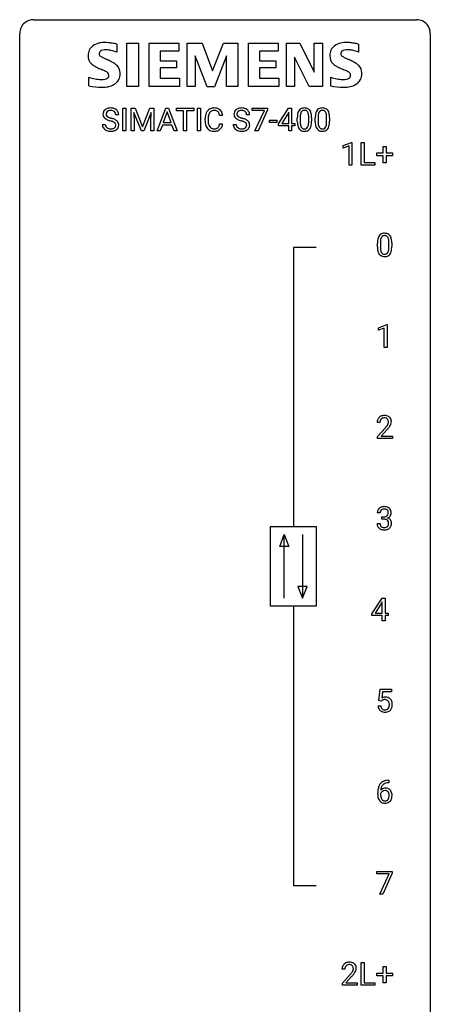
# Model space of a CAD drawing. Extents: x 3 to 27, y -3 to 219.
# Drawn here: x 3 to 27, y 162 to 219 of the extents above; entities that cross this region are included whole.
import ezdxf

# ---------------------------------------------------------------- set-up
doc = ezdxf.new("R2010")
doc.units = 0
doc.layers.add('DEFAULT_255_1_388', color=255, linetype='CONTINUOUS')
doc.layers.add('DEFAULT_255_2_778', color=255, linetype='CONTINUOUS')

msp = doc.modelspace()

# ---------------------------------------------------------------- linework, layer by layer
at = {"layer": 'DEFAULT_255_1_388'}
for p, q in [((8.52, 213.946), (8.345, 213.946)), ((8.757, 213.011), (8.757, 214.327)), ((8.757, 214.327), (8.931, 214.327)), ((8.931, 214.327), (8.931, 213.011)), ((9.248, 214.327), (9.472, 214.327)), ((9.248, 213.011), (9.248, 214.327)), ((9.835, 213.011), (9.404, 214.074)), ((9.404, 214.074), (9.421, 213.524)), ((9.472, 214.327), (9.902, 213.253)), ((9.902, 213.253), (10.332, 214.327)), ((10.4, 214.077), (9.968, 213.011)), ((10.332, 214.327), (10.557, 214.327)), ((10.384, 213.524), (10.4, 214.077)), ((10.557, 214.327), (10.557, 213.011)), ((10.752, 213.011), (11.255, 214.327)), ((11.331, 214.113), (11.107, 213.497)), ((11.255, 214.327), (11.407, 214.327)), ((11.555, 213.497), (11.331, 214.113)), ((11.407, 214.327), (11.91, 213.011)), ((11.862, 214.184), (11.862, 214.327)), ((11.862, 214.327), (12.879, 214.327)), ((12.284, 214.184), (11.862, 214.184)), ((12.284, 213.011), (12.284, 214.184)), ((12.879, 214.184), (12.456, 214.184)), ((12.456, 214.184), (12.456, 213.011)), ((12.879, 214.327), (12.879, 214.184)), ((13.087, 213.011), (13.087, 214.327)), ((13.087, 214.327), (13.261, 214.327)), ((13.261, 214.327), (13.261, 213.011)), ((14.546, 213.904), (14.371, 213.904)), ((16.113, 213.946), (15.939, 213.946)), ((16.255, 214.19), (16.255, 214.327)), ((16.255, 214.327), (17.144, 214.327)), ((16.967, 214.19), (16.255, 214.19)), ((16.424, 213.011), (16.967, 214.19)), ((17.144, 214.233), (16.599, 213.011)), ((17.144, 214.327), (17.144, 214.233)), ((17.783, 213.415), (18.372, 214.327)), ((18.362, 214.062), (17.973, 213.453)), ((18.382, 214.098), (18.362, 214.062)), ((18.372, 214.327), (18.55, 214.327)), ((18.382, 213.453), (18.382, 214.098)), ((18.55, 214.327), (18.55, 213.453)), ((7.566, 213.393), (7.741, 213.393)), ((9.421, 213.524), (9.421, 213.011)), ((10.384, 213.011), (10.384, 213.524)), ((11.055, 213.355), (10.931, 213.011)), ((11.606, 213.355), (11.055, 213.355)), ((11.107, 213.497), (11.555, 213.497)), ((11.732, 213.011), (11.606, 213.355)), ((13.533, 213.608), (13.533, 213.734)), ((13.707, 213.73), (13.707, 213.602)), ((14.371, 213.429), (14.546, 213.429)), ((15.16, 213.393), (15.334, 213.393)), ((17.258, 213.502), (17.258, 213.638)), ((17.258, 213.638), (17.699, 213.638)), ((17.699, 213.502), (17.258, 213.502)), ((17.699, 213.638), (17.699, 213.502)), ((17.783, 213.317), (17.783, 213.415)), ((18.382, 213.317), (17.783, 213.317)), ((17.973, 213.453), (18.382, 213.453)), ((18.382, 213.011), (18.382, 213.317)), ((18.55, 213.453), (18.733, 213.453)), ((18.733, 213.317), (18.55, 213.317)), ((18.55, 213.317), (18.55, 213.011)), ((18.733, 213.453), (18.733, 213.317)), ((18.878, 213.55), (18.878, 213.773)), ((19.045, 213.814), (19.045, 213.546)), ((19.541, 213.527), (19.541, 213.801)), ((19.708, 213.789), (19.708, 213.572)), ((19.917, 213.55), (19.917, 213.773)), ((20.084, 213.814), (20.084, 213.546)), ((20.58, 213.527), (20.58, 213.801)), ((20.748, 213.789), (20.748, 213.572)), ((8.931, 213.011), (8.757, 213.011)), ((9.421, 213.011), (9.248, 213.011)), ((9.968, 213.011), (9.835, 213.011)), ((10.557, 213.011), (10.384, 213.011)), ((10.931, 213.011), (10.752, 213.011)), ((11.91, 213.011), (11.732, 213.011)), ((12.456, 213.011), (12.284, 213.011)), ((13.261, 213.011), (13.087, 213.011)), ((16.599, 213.011), (16.424, 213.011)), ((18.55, 213.011), (18.382, 213.011)), ((21.54, 212.169), (22.019, 212.349)), ((21.54, 212.017), (21.54, 212.169)), ((21.877, 212.141), (21.54, 212.017)), ((21.877, 211.027), (21.877, 212.141)), ((22.019, 212.349), (22.045, 212.349)), ((22.045, 212.349), (22.045, 211.027)), ((22.578, 211.027), (22.578, 212.342)), ((22.578, 212.342), (22.752, 212.342)), ((22.752, 212.342), (22.752, 211.169)), ((23.492, 211.574), (23.492, 211.733)), ((23.492, 211.733), (23.858, 211.733)), ((23.858, 211.574), (23.492, 211.574)), ((23.858, 211.733), (23.858, 212.117)), ((23.858, 212.117), (24.027, 212.117)), ((23.858, 211.159), (23.858, 211.574)), ((24.027, 212.117), (24.027, 211.733)), ((24.027, 211.733), (24.393, 211.733)), ((24.393, 211.574), (24.027, 211.574)), ((24.027, 211.574), (24.027, 211.159)), ((24.393, 211.733), (24.393, 211.574)), ((22.045, 211.027), (21.877, 211.027)), ((23.376, 211.027), (22.578, 211.027)), ((22.752, 211.169), (23.376, 211.169)), ((23.376, 211.169), (23.376, 211.027)), ((24.027, 211.159), (23.858, 211.159)), ((23.527, 206.274), (23.527, 206.497)), ((23.694, 206.538), (23.694, 206.27)), ((24.19, 206.251), (24.19, 206.525)), ((24.357, 206.513), (24.357, 206.296)), ((23.585, 201.586), (24.063, 201.766)), ((23.585, 201.434), (23.585, 201.586)), ((23.922, 201.558), (23.585, 201.434)), ((23.922, 200.444), (23.922, 201.558)), ((24.063, 201.766), (24.09, 201.766)), ((24.09, 201.766), (24.09, 200.444)), ((24.09, 200.444), (23.922, 200.444)), ((23.674, 196.08), (23.507, 196.08)), ((23.532, 195.272), (23.987, 195.778)), ((24.086, 195.671), (23.733, 195.288)), ((23.532, 195.152), (23.532, 195.272)), ((24.394, 195.152), (23.532, 195.152)), ((23.733, 195.288), (24.394, 195.288)), ((24.394, 195.288), (24.394, 195.152)), ((23.686, 190.831), (23.519, 190.831)), ((23.775, 190.463), (23.775, 190.599)), ((23.775, 190.599), (23.901, 190.599)), ((23.901, 190.463), (23.775, 190.463)), ((23.508, 190.207), (23.676, 190.207)), ((23.206, 184.972), (23.795, 185.884)), ((23.795, 185.884), (23.973, 185.884)), ((23.973, 185.884), (23.973, 185.01)), ((23.785, 185.619), (23.396, 185.01)), ((23.805, 185.656), (23.785, 185.619)), ((23.805, 185.01), (23.805, 185.656)), ((23.206, 184.874), (23.206, 184.972)), ((23.805, 184.874), (23.206, 184.874)), ((23.396, 185.01), (23.805, 185.01)), ((23.805, 184.569), (23.805, 184.874)), ((23.973, 185.01), (24.156, 185.01)), ((24.156, 184.874), (23.973, 184.874)), ((23.973, 184.874), (23.973, 184.569)), ((24.156, 185.01), (24.156, 184.874)), ((23.973, 184.569), (23.805, 184.569)), ((23.609, 179.937), (23.676, 180.592)), ((23.676, 180.592), (24.35, 180.592)), ((23.817, 180.438), (23.778, 180.079)), ((24.35, 180.438), (23.817, 180.438)), ((24.35, 180.592), (24.35, 180.438)), ((23.562, 179.623), (23.72, 179.623)), ((23.742, 179.902), (23.609, 179.937)), ((23.787, 179.938), (23.742, 179.902)), ((24.188, 175.16), (24.157, 175.16)), ((24.158, 175.302), (24.188, 175.302)), ((24.188, 175.302), (24.188, 175.16)), ((23.542, 174.486), (23.542, 174.55)), ((23.71, 174.528), (23.71, 174.467)), ((23.492, 169.872), (23.492, 170.009)), ((23.492, 170.009), (24.381, 170.009)), ((24.204, 169.872), (23.492, 169.872)), ((23.661, 168.694), (24.204, 169.872)), ((24.381, 169.915), (23.836, 168.694)), ((24.381, 170.009), (24.381, 169.915)), ((23.836, 168.694), (23.661, 168.694)), ((22.578, 163.402), (22.578, 164.717)), ((22.578, 164.717), (22.752, 164.717)), ((22.752, 164.717), (22.752, 163.544)), ((21.637, 164.33), (21.47, 164.33)), ((23.492, 163.949), (23.492, 164.108)), ((23.492, 164.108), (23.858, 164.108)), ((23.858, 164.108), (23.858, 164.492)), ((23.858, 164.492), (24.027, 164.492)), ((24.027, 164.492), (24.027, 164.108)), ((24.027, 164.108), (24.393, 164.108)), ((24.393, 164.108), (24.393, 163.949)), ((21.496, 163.522), (21.951, 164.028)), ((22.05, 163.921), (21.697, 163.538)), ((21.697, 163.538), (22.358, 163.538)), ((22.358, 163.538), (22.358, 163.402)), ((22.752, 163.544), (23.376, 163.544)), ((23.376, 163.544), (23.376, 163.402)), ((23.858, 163.949), (23.492, 163.949)), ((23.858, 163.534), (23.858, 163.949)), ((24.393, 163.949), (24.027, 163.949)), ((24.027, 163.949), (24.027, 163.534)), ((21.496, 163.402), (21.496, 163.522)), ((22.358, 163.402), (21.496, 163.402)), ((23.376, 163.402), (22.578, 163.402)), ((24.027, 163.534), (23.858, 163.534))]:
    msp.add_line(p, q, dxfattribs=at)
for centre, radius, start, end in [((7.922, 213.992), 0.314, 132.4834, 181.0242), ((7.923, 213.984), 0.315, 179.5063, 199.8695), ((7.915, 213.985), 0.308, 200.6782, 228.1765), ((7.989, 213.929), 0.406, 129.2526, 133.4249), ((8.006, 213.904), 0.436, 101.9879, 128.8742), ((8.044, 213.989), 0.26, 175.1781, 180.0581), ((7.949, 213.988), 0.166, 179.6141, 228.1247), ((7.967, 214.001), 0.184, 127.7287, 176.7106), ((7.999, 214.034), 0.233, 226.5785, 230.8792), ((8.052, 214.104), 0.321, 231.4636, 241.9262), ((7.994, 213.967), 0.226, 114.0403, 127.9849), ((8.025, 213.895), 0.305, 99.0696, 113.7659), ((8.051, 213.71), 0.635, 89.5906, 102.3171), ((8.053, 213.732), 0.47, 89.6695, 99.2313), ((8.059, 213.746), 0.599, 77.2359, 90.3249), ((8.056, 213.688), 0.515, 86.2643, 90.0533), ((8.067, 213.823), 0.378, 73.7889, 86.6654), ((8.105, 213.947), 0.249, 48.5927, 74.1243), ((8.082, 213.855), 0.488, 63.838, 77.0809), ((8.123, 213.971), 0.219, 14.9782, 48.2005), ((8.113, 213.913), 0.422, 45.9863, 64.1609), ((8.044, 213.949), 0.301, 359.4697, 14.9832), ((8.142, 213.947), 0.377, 32.2748, 45.6545), ((8.15, 213.949), 0.37, 359.6507, 32.613), ((14.407, 213.738), 0.874, 169.5838, 180.2758), ((14.2, 213.777), 0.664, 155.0367, 169.6003), ((14.072, 213.838), 0.522, 136.7832, 155.2473), ((14.028, 213.875), 0.465, 121.7633, 136.4281), ((14.348, 213.764), 0.639, 162.9376, 174.6209), ((14.128, 213.834), 0.409, 143.0753, 163.1919), ((14.044, 213.847), 0.496, 95.646, 121.549), ((14.043, 213.9), 0.301, 109.2998, 143.3037), ((14.058, 213.842), 0.36, 89.3452, 108.5744), ((14.061, 213.723), 0.622, 89.9246, 96.1376), ((14.067, 213.736), 0.609, 76.6779, 90.4564), ((14.062, 213.71), 0.492, 87.3803, 90.0252), ((14.071, 213.828), 0.374, 74.7009, 87.8124), ((14.105, 213.949), 0.248, 47.4372, 75.0696), ((14.111, 213.915), 0.425, 47.4859, 76.9287), ((14.1, 213.95), 0.251, 27.8167, 46.4008), ((13.975, 213.883), 0.392, 15.7651, 27.941), ((13.752, 213.818), 0.625, 7.8889, 15.9242), ((14.095, 213.904), 0.444, 16.5424, 46.8935), ((13.914, 213.844), 0.635, 5.4073, 17.0364), ((15.516, 213.992), 0.314, 132.4834, 181.0242), ((15.517, 213.984), 0.315, 179.5063, 199.8695), ((15.509, 213.985), 0.308, 200.6782, 228.1765), ((15.583, 213.929), 0.406, 129.2526, 133.4249), ((15.599, 213.904), 0.436, 101.9879, 128.8742), ((15.637, 213.989), 0.26, 175.1781, 180.0581), ((15.542, 213.988), 0.166, 179.6141, 228.1247), ((15.561, 214.001), 0.184, 127.7287, 176.7106), ((15.592, 214.034), 0.233, 226.5785, 230.8792), ((15.645, 214.104), 0.321, 231.4636, 241.9262), ((15.588, 213.967), 0.226, 114.0403, 127.9849), ((15.619, 213.895), 0.305, 99.0696, 113.7659), ((15.644, 213.71), 0.635, 89.5906, 102.3171), ((15.646, 213.732), 0.47, 89.6695, 99.2313), ((15.652, 213.746), 0.599, 77.2359, 90.3249), ((15.649, 213.688), 0.515, 86.2643, 90.0533), ((15.661, 213.823), 0.378, 73.7889, 86.6654), ((15.698, 213.947), 0.249, 48.5927, 74.1243), ((15.675, 213.855), 0.488, 63.838, 77.0809), ((15.717, 213.971), 0.219, 14.9782, 48.2005), ((15.707, 213.913), 0.422, 45.9863, 64.1609), ((15.637, 213.949), 0.301, 359.4697, 14.9832), ((15.736, 213.947), 0.377, 32.2748, 45.6545), ((15.744, 213.949), 0.37, 359.6507, 32.613), ((20.222, 213.778), 1.344, 173.7674, 180.2316), ((19.714, 213.836), 0.833, 164.3059, 173.9001), ((19.386, 213.93), 0.492, 148.7922, 164.5682), ((19.279, 213.99), 0.369, 144.5884, 148.1162), ((19.241, 214.017), 0.322, 101.644, 144.5143), ((19.996, 213.819), 0.95, 172.0258, 178.0705), ((19.624, 213.872), 0.575, 163.3765, 172.1411), ((19.389, 213.944), 0.329, 149.4208, 163.6283), ((19.269, 214.016), 0.189, 105.7981, 149.7388), ((19.289, 213.827), 0.518, 89.5283, 102.582), ((19.29, 213.941), 0.267, 89.3804, 105.6764), ((19.297, 213.823), 0.522, 77.0438, 90.5082), ((19.294, 213.912), 0.296, 81.1057, 90.2187), ((19.314, 214.011), 0.195, 30.7408, 82.4658), ((19.343, 214.007), 0.332, 48.2778, 77.4996), ((19.255, 213.972), 0.265, 24.2875, 31.3934), ((19.123, 213.916), 0.409, 12.0807, 23.8171), ((18.813, 213.847), 0.726, 4.8365, 12.2906), ((18.34, 213.805), 1.202, 359.8093, 4.9408), ((19.351, 214.022), 0.316, 36.3142, 47.6307), ((19.253, 213.956), 0.434, 18.2931, 35.677), ((18.967, 213.858), 0.736, 8.0247, 18.5606), ((18.499, 213.789), 1.21, 1.1275, 8.1718), ((21.261, 213.778), 1.344, 173.7674, 180.2316), ((20.753, 213.836), 0.833, 164.3059, 173.9001), ((20.426, 213.93), 0.492, 148.7922, 164.5682), ((20.319, 213.99), 0.369, 144.5884, 148.1162), ((20.28, 214.017), 0.322, 101.644, 144.5143), ((21.035, 213.819), 0.95, 172.0258, 178.0705), ((20.663, 213.872), 0.575, 163.3765, 172.1411), ((20.428, 213.944), 0.329, 149.4208, 163.6283), ((20.308, 214.016), 0.189, 105.7981, 149.7388), ((20.328, 213.827), 0.518, 89.5283, 102.582), ((20.329, 213.941), 0.267, 89.3804, 105.6764), ((20.337, 213.823), 0.522, 77.0438, 90.5082), ((20.333, 213.912), 0.296, 81.1057, 90.2187), ((20.353, 214.011), 0.195, 30.7408, 82.4658), ((20.382, 214.007), 0.332, 48.2778, 77.4996), ((20.294, 213.972), 0.265, 24.2875, 31.3934), ((20.162, 213.916), 0.409, 12.0807, 23.8171), ((19.852, 213.847), 0.726, 4.8365, 12.2906), ((19.379, 213.805), 1.202, 359.8093, 4.9408), ((20.39, 214.022), 0.316, 36.3142, 47.6307), ((20.292, 213.956), 0.434, 18.2931, 35.677), ((20.006, 213.858), 0.736, 8.0247, 18.5606), ((19.538, 213.789), 1.21, 1.1275, 8.1718), ((7.914, 213.388), 0.347, 179.2419, 215.2648), ((7.97, 214.039), 0.385, 227.4063, 229.9877), ((8.058, 214.151), 0.528, 230.4982, 241.8088), ((8, 213.39), 0.259, 179.3356, 199.1046), ((7.963, 213.38), 0.221, 199.883, 232.7061), ((8.23, 214.466), 0.887, 241.6337, 249.0065), ((8.186, 214.352), 0.603, 241.7177, 248.3259), ((8.419, 214.953), 1.409, 248.9197, 254.1442), ((8.342, 214.738), 1.02, 248.2007, 252.4528), ((7.535, 211.864), 1.805, 71.7184, 73.9261), ((8.477, 215.157), 1.459, 252.3389, 254.347), ((7.629, 212.122), 1.692, 71.0197, 74.4085), ((7.737, 212.469), 1.166, 68.006, 71.8055), ((7.93, 212.945), 0.653, 62.2517, 68.1219), ((7.82, 212.672), 1.109, 66.1845, 71.0865), ((8.086, 213.238), 0.321, 52.7382, 62.4979), ((7.995, 213.066), 0.678, 59.3537, 66.2693), ((8.169, 213.335), 0.179, 306.3942, 355.3032), ((8.178, 213.36), 0.168, 16.4721, 52.6262), ((8.127, 213.346), 0.221, 359.4175, 16.1976), ((8.095, 213.236), 0.481, 49.1022, 59.3294), ((8.111, 213.344), 0.237, 354.3662, 0.0709), ((8.187, 213.341), 0.342, 32.7924, 49.2504), ((8.222, 213.366), 0.299, 31.1212, 32.3977), ((8.213, 213.362), 0.308, 8.1117, 30.7958), ((8.192, 213.341), 0.33, 337.4732, 0.7538), ((8.122, 213.347), 0.401, 359.8391, 8.4707), ((14.614, 213.607), 1.082, 179.9915, 181.5398), ((14.382, 213.595), 0.849, 181.122, 193.8755), ((14.115, 213.526), 0.574, 193.548, 219.5756), ((14.643, 213.732), 0.936, 174.3421, 180.143), ((14.539, 213.598), 0.832, 179.6817, 189.1506), ((14.257, 213.551), 0.546, 188.9911, 203.5772), ((14.136, 213.5), 0.415, 203.9075, 215.1312), ((13.982, 213.449), 0.385, 331.6587, 343.2877), ((13.75, 213.521), 0.628, 343.1447, 351.0104), ((13.587, 213.551), 0.794, 350.7125, 351.1627), ((14.106, 213.43), 0.432, 311.456, 340.4421), ((13.929, 213.496), 0.62, 340.1775, 353.7812), ((15.507, 213.388), 0.347, 179.2419, 215.2648), ((15.564, 214.039), 0.385, 227.4063, 229.9877), ((15.652, 214.151), 0.528, 230.4982, 241.8088), ((15.594, 213.39), 0.259, 179.3356, 199.1046), ((15.556, 213.38), 0.221, 199.883, 232.7061), ((15.824, 214.466), 0.887, 241.6337, 249.0065), ((15.78, 214.352), 0.603, 241.7177, 248.3259), ((16.013, 214.953), 1.409, 248.9197, 254.1442), ((15.936, 214.738), 1.02, 248.2007, 252.4528), ((16.071, 215.157), 1.459, 252.3389, 254.347), ((15.128, 211.864), 1.805, 71.7184, 73.9261), ((15.223, 212.122), 1.692, 71.0197, 74.4085), ((15.33, 212.469), 1.166, 68.006, 71.8055), ((15.524, 212.945), 0.653, 62.2517, 68.1219), ((15.413, 212.672), 1.109, 66.1845, 71.0865), ((15.68, 213.238), 0.321, 52.7382, 62.4979), ((15.588, 213.066), 0.678, 59.3537, 66.2693), ((15.762, 213.335), 0.179, 306.3942, 355.3032), ((15.772, 213.36), 0.168, 16.4721, 52.6262), ((15.721, 213.346), 0.221, 359.4175, 16.1976), ((15.688, 213.236), 0.481, 49.1022, 59.3294), ((15.705, 213.344), 0.237, 354.3662, 0.0709), ((15.78, 213.341), 0.342, 32.7924, 49.2504), ((15.815, 213.366), 0.299, 31.1212, 32.3977), ((15.807, 213.362), 0.308, 8.1117, 30.7958), ((15.786, 213.341), 0.33, 337.4732, 0.7538), ((15.715, 213.347), 0.401, 359.8391, 8.4707), ((20.39, 213.569), 1.512, 180.7435, 181.1522), ((20.085, 213.558), 1.207, 180.8977, 188.0055), ((19.639, 213.494), 0.757, 187.8816, 198.2347), ((20.338, 213.802), 1.292, 177.8639, 179.5036), ((20.216, 213.542), 1.171, 179.7996, 185.2461), ((19.761, 213.499), 0.714, 185.1412, 193.0082), ((19.464, 213.429), 0.408, 192.7897, 205.2507), ((19.205, 213.392), 0.32, 328.6635, 343.3325), ((18.961, 213.468), 0.576, 343.0498, 351.9392), ((18.571, 213.525), 0.97, 351.8072, 357.7958), ((18.207, 213.544), 1.334, 357.5871, 359.2682), ((19.189, 213.413), 0.503, 329.2804, 344.7473), ((18.853, 213.509), 0.853, 344.4935, 353.9764), ((18.331, 213.567), 1.378, 353.8441, 0.2288), ((18.134, 213.774), 1.575, 0.5433, 1.3867), ((21.429, 213.569), 1.512, 180.7435, 181.1522), ((21.124, 213.558), 1.207, 180.8977, 188.0055), ((20.678, 213.494), 0.757, 187.8816, 198.2347), ((21.377, 213.802), 1.292, 177.8639, 179.5036), ((21.255, 213.542), 1.171, 179.7996, 185.2461), ((20.8, 213.499), 0.714, 185.1412, 193.0082), ((20.503, 213.429), 0.408, 192.7897, 205.2507), ((20.244, 213.392), 0.32, 328.6635, 343.3325), ((20, 213.468), 0.576, 343.0498, 351.9392), ((19.61, 213.525), 0.97, 351.8072, 357.7958), ((19.246, 213.544), 1.334, 357.5871, 359.2682), ((20.228, 213.413), 0.503, 329.2804, 344.7473), ((19.892, 213.509), 0.853, 344.4935, 353.9764), ((19.37, 213.567), 1.378, 353.8441, 0.2288), ((19.173, 213.774), 1.575, 0.5433, 1.3867), ((7.944, 213.41), 0.385, 215.3403, 233.0843), ((8.007, 213.494), 0.49, 233.1672, 246.4952), ((8.054, 213.593), 0.599, 246.138, 248.0541), ((8.016, 213.447), 0.306, 232.3736, 255.5137), ((8.06, 213.615), 0.622, 248.2707, 270.4055), ((8.054, 213.587), 0.451, 255.2448, 267.5318), ((8.064, 213.725), 0.59, 267.1565, 270.0295), ((8.067, 213.675), 0.54, 269.7, 278.1662), ((8.065, 213.844), 0.851, 269.9709, 272.8181), ((8.079, 213.642), 0.648, 272.4385, 284.6465), ((8.096, 213.481), 0.344, 278.0229, 290.6255), ((8.135, 213.376), 0.232, 290.6616, 307.0374), ((8.135, 213.437), 0.436, 284.3734, 307.1426), ((8.161, 213.396), 0.387, 307.6561, 308.4562), ((8.212, 213.339), 0.311, 307.5917, 336.4314), ((14.022, 213.446), 0.451, 219.3628, 250.0611), ((14.032, 213.42), 0.284, 213.9072, 263.8849), ((14.041, 213.518), 0.525, 250.7885, 270.6488), ((14.046, 213.508), 0.373, 263.1758, 270.1031), ((14.05, 213.648), 0.513, 269.6723, 279.0607), ((14.047, 213.798), 0.805, 269.9996, 270.3613), ((14.053, 213.647), 0.654, 269.9359, 282.8097), ((14.08, 213.467), 0.329, 278.8749, 293.635), ((14.102, 213.443), 0.443, 282.4332, 310.7515), ((14.116, 213.382), 0.238, 293.8554, 310.0518), ((14.116, 213.375), 0.232, 311.0645, 332.0111), ((15.538, 213.41), 0.385, 215.3403, 233.0843), ((15.6, 213.494), 0.49, 233.1672, 246.4952), ((15.647, 213.593), 0.599, 246.138, 248.0541), ((15.609, 213.447), 0.306, 232.3736, 255.5137), ((15.653, 213.615), 0.622, 248.2707, 270.4055), ((15.648, 213.587), 0.451, 255.2448, 267.5318), ((15.658, 213.725), 0.59, 267.1565, 270.0295), ((15.661, 213.675), 0.54, 269.7, 278.1662), ((15.658, 213.844), 0.851, 269.9709, 272.8181), ((15.672, 213.642), 0.648, 272.4385, 284.6465), ((15.689, 213.481), 0.344, 278.0229, 290.6255), ((15.729, 213.376), 0.232, 290.6616, 307.0374), ((15.728, 213.437), 0.436, 284.3734, 307.1426), ((15.755, 213.396), 0.387, 307.6561, 308.4562), ((15.806, 213.339), 0.311, 307.5917, 336.4314), ((19.36, 213.399), 0.462, 197.9695, 215.2623), ((19.245, 213.322), 0.323, 215.8618, 257.2788), ((19.346, 213.376), 0.279, 205.8002, 211.2546), ((19.287, 213.337), 0.208, 210.379, 238.4008), ((19.29, 213.496), 0.503, 256.6229, 270.5105), ((19.285, 213.342), 0.212, 239.6522, 265.9794), ((19.294, 213.418), 0.288, 265.1324, 270.0603), ((19.298, 213.381), 0.251, 269.3314, 287.218), ((19.298, 213.51), 0.517, 269.5979, 281.6733), ((19.313, 213.325), 0.193, 287.7958, 329.0809), ((19.343, 213.322), 0.324, 280.5802, 324.9173), ((19.301, 213.352), 0.375, 324.9361, 328.6153), ((20.399, 213.399), 0.462, 197.9695, 215.2623), ((20.284, 213.322), 0.323, 215.8618, 257.2788), ((20.385, 213.376), 0.279, 205.8002, 211.2546), ((20.326, 213.337), 0.208, 210.379, 238.4008), ((20.329, 213.496), 0.503, 256.6229, 270.5105), ((20.324, 213.342), 0.212, 239.6522, 265.9794), ((20.333, 213.418), 0.288, 265.1324, 270.0603), ((20.337, 213.381), 0.251, 269.3314, 287.218), ((20.337, 213.51), 0.517, 269.5979, 281.6733), ((20.352, 213.325), 0.193, 287.7958, 329.0809), ((20.383, 213.322), 0.324, 280.5802, 324.9173), ((20.34, 213.352), 0.375, 324.9361, 328.6153), ((23.889, 206.741), 0.322, 101.644, 144.5143), ((23.937, 206.551), 0.518, 89.5283, 102.582), ((23.946, 206.546), 0.522, 77.0438, 90.5082), ((23.991, 206.731), 0.332, 48.2778, 77.4996), ((24.871, 206.502), 1.344, 173.7674, 180.2316), ((24.362, 206.56), 0.833, 164.3059, 173.9001), ((24.035, 206.654), 0.492, 148.7922, 164.5682), ((23.928, 206.714), 0.369, 144.5884, 148.1162), ((24.986, 206.526), 1.292, 177.8639, 179.5036), ((24.644, 206.543), 0.95, 172.0258, 178.0705), ((24.273, 206.596), 0.575, 163.3765, 172.1411), ((24.037, 206.667), 0.329, 149.4208, 163.6283), ((23.918, 206.739), 0.189, 105.7981, 149.7388), ((23.938, 206.664), 0.267, 89.3804, 105.6764), ((23.942, 206.635), 0.296, 81.1057, 90.2187), ((23.963, 206.735), 0.195, 30.7408, 82.4658), ((23.904, 206.696), 0.265, 24.2875, 31.3934), ((23.772, 206.64), 0.409, 12.0807, 23.8171), ((23.462, 206.571), 0.726, 4.8365, 12.2906), ((22.988, 206.529), 1.202, 359.8093, 4.9408), ((23.999, 206.746), 0.316, 36.3142, 47.6307), ((23.902, 206.68), 0.434, 18.2931, 35.677), ((23.615, 206.582), 0.736, 8.0247, 18.5606), ((23.147, 206.513), 1.21, 1.1275, 8.1718), ((22.782, 206.498), 1.575, 0.5433, 1.3867), ((25.038, 206.293), 1.512, 180.7435, 181.1522), ((24.733, 206.282), 1.207, 180.8977, 188.0055), ((24.288, 206.218), 0.757, 187.8816, 198.2347), ((24.008, 206.123), 0.462, 197.9695, 215.2623), ((23.893, 206.046), 0.323, 215.8618, 257.2788), ((24.864, 206.266), 1.171, 179.7996, 185.2461), ((24.409, 206.223), 0.714, 185.1412, 193.0082), ((24.112, 206.153), 0.408, 192.7897, 205.2507), ((23.994, 206.1), 0.279, 205.8002, 211.2546), ((23.935, 206.061), 0.208, 210.379, 238.4008), ((23.933, 206.066), 0.212, 239.6522, 265.9794), ((23.943, 206.142), 0.288, 265.1324, 270.0603), ((23.946, 206.105), 0.251, 269.3314, 287.218), ((23.961, 206.048), 0.193, 287.7958, 329.0809), ((23.992, 206.046), 0.324, 280.5802, 324.9173), ((23.854, 206.116), 0.32, 328.6635, 343.3325), ((23.609, 206.192), 0.576, 343.0498, 351.9392), ((23.219, 206.249), 0.97, 351.8072, 357.7958), ((22.856, 206.268), 1.334, 357.5871, 359.2682), ((23.949, 206.076), 0.375, 324.9361, 328.6153), ((23.838, 206.137), 0.503, 329.2804, 344.7473), ((23.501, 206.233), 0.853, 344.4935, 353.9764), ((22.979, 206.291), 1.378, 353.8441, 0.2288), ((23.939, 206.22), 0.503, 256.6229, 270.5105), ((23.947, 206.234), 0.517, 269.5979, 281.6733), ((23.964, 196.084), 0.458, 163.2878, 180.5582), ((23.874, 196.109), 0.364, 133.4541, 162.9471), ((23.894, 196.088), 0.394, 100.787, 133.4382), ((24.025, 196.085), 0.351, 165.9091, 178.8685), ((23.911, 196.116), 0.234, 136.1757, 166.3673), ((23.898, 196.126), 0.216, 129.7286, 135.7539), ((23.907, 196.112), 0.233, 102.1738, 129.2061), ((23.933, 195.914), 0.572, 89.6607, 101.3702), ((23.934, 195.997), 0.352, 89.5461, 102.5418), ((23.941, 195.92), 0.565, 78.2173, 90.4129), ((23.937, 196.057), 0.291, 82.1602, 90.1506), ((23.953, 196.14), 0.207, 43.4417, 83.1661), ((23.981, 196.103), 0.378, 55.9269, 78.4888), ((23.944, 196.131), 0.219, 16.1713, 43.5286), ((23.887, 196.116), 0.278, 359.4863, 15.9343), ((24.003, 196.141), 0.334, 47.9298, 55.4049), ((24.014, 196.153), 0.318, 4.3348, 48.056), ((23.939, 196.14), 0.394, 337.8914, 358.9968), ((23.891, 196.134), 0.442, 359.9252, 5.5972), ((24.122, 196.08), 0.448, 178.4391, 180.0084), ((22.47, 197.12), 2.026, 318.5133, 320.7829), ((23.065, 196.636), 1.259, 320.7373, 323.9739), ((23.505, 196.317), 0.715, 323.8963, 328.6419), ((22.754, 196.901), 1.813, 317.2588, 319.9046), ((23.736, 196.175), 0.444, 328.8295, 331.7891), ((23.848, 196.117), 0.318, 331.4255, 352.9366), ((23.186, 196.545), 1.254, 319.6472, 327.096), ((23.863, 196.113), 0.302, 353.2258, 0.0166), ((23.634, 196.258), 0.721, 326.9133, 338.3508), ((23.868, 190.835), 0.349, 155.3484, 180.7484), ((23.863, 190.832), 0.345, 131.5745, 154.4799), ((23.898, 190.796), 0.396, 96.9874, 131.9691), ((23.894, 190.846), 0.206, 133.835, 173.5343), ((23.899, 190.839), 0.215, 103.293, 133.562), ((23.923, 190.656), 0.538, 89.8593, 97.7827), ((23.922, 190.749), 0.307, 89.5322, 103.5319), ((23.928, 190.627), 0.567, 78.3654, 90.4133), ((23.928, 190.718), 0.338, 76.1116, 90.7029), ((23.972, 190.874), 0.177, 13.9578, 77.6714), ((23.968, 190.813), 0.376, 56.623, 78.6387), ((23.993, 190.856), 0.328, 47.0255, 56.0856), ((23.995, 190.86), 0.323, 10.9208, 46.7779), ((23.975, 190.831), 0.289, 172.5097, 180.1361), ((23.897, 190.981), 0.382, 270.492, 281.8953), ((23.895, 189.95), 0.513, 84.0196, 89.3326), ((23.913, 190.103), 0.358, 71.9008, 84.3555), ((23.924, 190.857), 0.255, 281.669, 301.2944), ((23.953, 190.223), 0.232, 49.5091, 72.1833), ((23.944, 190.822), 0.215, 301.7835, 311.7546), ((23.954, 190.811), 0.2, 311.7325, 354.2803), ((23.961, 190.906), 0.402, 292.5422, 293.6931), ((24.005, 190.18), 0.372, 57.6433, 72.8626), ((23.992, 190.846), 0.334, 292.9804, 325.2391), ((23.82, 190.83), 0.334, 359.1804, 15.0452), ((23.872, 190.825), 0.282, 353.0942, 0.1175), ((24.045, 190.244), 0.296, 36.7247, 57.4701), ((23.975, 190.858), 0.355, 325.2332, 332.8747), ((24.044, 190.246), 0.296, 8.0545, 36.3562), ((24.048, 190.823), 0.274, 332.355, 359.718), ((23.841, 190.825), 0.48, 359.6364, 11.6088), ((23.953, 190.207), 0.445, 179.976, 183.2331), ((23.836, 190.192), 0.328, 181.8183, 229.6455), ((23.883, 190.245), 0.398, 229.4224, 256.8555), ((23.934, 190.205), 0.258, 179.4468, 196.2872), ((23.879, 190.19), 0.201, 196.5661, 227.7059), ((23.897, 190.21), 0.229, 227.7653, 257.8763), ((23.921, 190.401), 0.558, 256.6827, 270.4413), ((23.922, 190.316), 0.338, 257.4584, 270.4267), ((23.928, 190.349), 0.37, 269.5965, 280.8788), ((23.928, 190.405), 0.563, 269.7285, 280.3858), ((23.953, 190.22), 0.239, 280.6347, 299.8594), ((23.962, 190.243), 0.398, 279.783, 311.6256), ((23.975, 190.179), 0.193, 300.3576, 314.5516), ((23.974, 190.251), 0.198, 12.9498, 48.7551), ((23.966, 190.186), 0.204, 315.0731, 345.0429), ((23.862, 190.216), 0.312, 344.5985, 357.9271), ((23.876, 190.226), 0.298, 359.5051, 13.4237), ((23.761, 190.223), 0.414, 357.4755, 0.0225), ((24.004, 190.195), 0.334, 311.6358, 343.7652), ((23.904, 190.223), 0.437, 343.9832, 0.5571), ((23.947, 190.228), 0.395, 359.8317, 8.5873), ((23.986, 179.722), 0.414, 93.7182, 120.2539), ((23.997, 179.631), 0.506, 89.966, 94.2495), ((24.002, 179.697), 0.439, 73.8045, 90.5586), ((24.028, 179.793), 0.339, 41.3071, 73.543), ((24.065, 179.666), 0.505, 184.9244, 194.4976), ((24.087, 179.67), 0.37, 187.3597, 198.6734), ((23.969, 179.629), 0.245, 198.4454, 217.7945), ((23.907, 179.781), 0.199, 114.1952, 127.3642), ((23.933, 179.72), 0.265, 98.9836, 113.8906), ((23.956, 179.582), 0.405, 89.6805, 99.1614), ((23.959, 179.657), 0.33, 84.6966, 90.0672), ((23.973, 179.748), 0.237, 41.7851, 85.9892), ((23.947, 179.726), 0.271, 12.649, 41.6081), ((23.948, 179.644), 0.267, 320.6712, 344.544), ((23.818, 179.682), 0.403, 344.2414, 356.7358), ((23.828, 179.697), 0.393, 359.5579, 12.9534), ((23.678, 179.694), 0.544, 356.3547, 0.0507), ((23.981, 179.753), 0.401, 13.5076, 41.2175), ((23.978, 179.647), 0.405, 323.6727, 348.1675), ((23.796, 179.705), 0.592, 1.133, 13.8831), ((23.781, 179.692), 0.607, 347.8573, 0.4294), ((23.637, 179.696), 0.752, 359.9925, 1.5431), ((23.926, 179.626), 0.36, 193.7536, 228.5273), ((23.934, 179.639), 0.376, 228.9024, 256.3313), ((23.936, 179.606), 0.204, 218.2887, 228.5613), ((23.947, 179.621), 0.223, 228.9652, 258.1237), ((23.968, 179.774), 0.515, 256.2426, 270.4486), ((23.97, 179.72), 0.325, 257.7261, 270.4014), ((23.975, 179.67), 0.274, 269.4204, 286.421), ((23.976, 179.798), 0.539, 269.5771, 282.4215), ((23.991, 179.609), 0.212, 286.725, 320.6005), ((24.018, 179.623), 0.359, 281.8396, 316.5458), ((24.011, 179.627), 0.367, 316.8172, 323.1487), ((24.163, 174.734), 0.596, 141.4299, 157.8541), ((24.09, 174.785), 0.508, 102.8716, 140.8565), ((24.138, 174.748), 0.416, 134.5304, 161.621), ((24.119, 174.76), 0.394, 104.2856, 133.863), ((24.163, 174.51), 0.791, 90.3778, 103.5868), ((24.163, 174.598), 0.562, 90.6001, 104.5147), ((24.906, 174.557), 1.364, 171.4524, 180.3159), ((24.278, 174.481), 0.736, 179.6345, 191.7837), ((24.412, 174.634), 0.864, 157.9802, 171.6247), ((23.953, 174.441), 0.258, 145.2975, 160.2661), ((24.299, 174.463), 0.589, 179.6512, 190.2856), ((23.97, 174.505), 0.341, 95.8332, 138.9954), ((24.483, 174.66), 0.773, 173.7818, 174.9252), ((24.324, 174.682), 0.613, 161.2851, 174.2074), ((23.973, 174.425), 0.284, 124.9742, 144.896), ((23.968, 174.442), 0.267, 89.8751, 126.2072), ((23.995, 174.361), 0.487, 89.8756, 97.0541), ((23.969, 174.445), 0.264, 85.015, 90.0508), ((23.976, 174.501), 0.208, 36.825, 85.7417), ((24.001, 174.455), 0.393, 71.6407, 90.6241), ((24.018, 174.517), 0.329, 39.6368, 71.0191), ((23.929, 174.458), 0.271, 32.3029, 38.0821), ((23.894, 174.439), 0.311, 11.0483, 31.8146), ((23.75, 174.409), 0.457, 359.6211, 11.284), ((23.665, 174.406), 0.543, 358.3758, 0.0082), ((23.946, 174.456), 0.423, 10.6588, 39.9045), ((23.767, 174.41), 0.606, 347.2486, 0.4371), ((23.772, 174.418), 0.601, 359.6828, 11.1327), ((24.06, 174.432), 0.513, 191.4115, 218.6078), ((23.961, 174.349), 0.384, 218.1666, 245.878), ((24.108, 174.427), 0.395, 190.0945, 207.51), ((24.045, 174.397), 0.325, 207.9585, 216.3254), ((24.006, 174.366), 0.275, 215.7661, 232.5457), ((23.96, 174.365), 0.398, 246.9139, 270.7437), ((23.963, 174.311), 0.205, 232.8006, 270.6605), ((23.968, 174.352), 0.246, 269.3551, 288.4746), ((23.967, 174.481), 0.514, 269.8873, 276.7916), ((23.992, 174.335), 0.366, 275.6342, 317.8247), ((23.979, 174.312), 0.206, 289.1832, 322.9685), ((23.91, 174.367), 0.293, 322.6007, 346.5183), ((23.78, 174.4), 0.428, 346.2585, 358.774), ((23.955, 174.365), 0.413, 318.1409, 347.6118), ((21.858, 164.338), 0.394, 100.787, 133.4382), ((21.897, 164.164), 0.572, 89.6607, 101.3702), ((21.905, 164.17), 0.565, 78.2173, 90.4129), ((21.944, 164.353), 0.378, 55.9269, 78.4888), ((21.928, 164.334), 0.458, 163.2878, 180.5582), ((21.838, 164.359), 0.364, 133.4541, 162.9471), ((22.086, 164.33), 0.448, 178.4391, 180.0084), ((21.988, 164.335), 0.351, 165.9091, 178.8685), ((21.875, 164.366), 0.234, 136.1757, 166.3673), ((21.861, 164.376), 0.216, 129.7286, 135.7539), ((21.87, 164.362), 0.233, 102.1738, 129.2061), ((21.898, 164.247), 0.352, 89.5461, 102.5418), ((21.901, 164.307), 0.291, 82.1602, 90.1506), ((21.916, 164.39), 0.207, 43.4417, 83.1661), ((21.028, 164.886), 1.259, 320.7373, 323.9739), ((21.469, 164.567), 0.715, 323.8963, 328.6419), ((21.908, 164.381), 0.219, 16.1713, 43.5286), ((21.699, 164.425), 0.444, 328.8295, 331.7891), ((21.812, 164.367), 0.318, 331.4255, 352.9366), ((21.149, 164.795), 1.254, 319.6472, 327.096), ((21.851, 164.366), 0.278, 359.4863, 15.9343), ((21.827, 164.363), 0.302, 353.2258, 0.0166), ((21.967, 164.391), 0.334, 47.9298, 55.4049), ((21.978, 164.403), 0.318, 4.3348, 48.056), ((21.598, 164.508), 0.721, 326.9133, 338.3508), ((21.903, 164.39), 0.394, 337.8914, 358.9968), ((21.855, 164.384), 0.442, 359.9252, 5.5972), ((20.433, 165.37), 2.026, 318.5133, 320.7829), ((20.718, 165.151), 1.813, 317.2588, 319.9046)]:
    msp.add_arc(centre, radius, start, end, dxfattribs=at)
at = {"layer": 'DEFAULT_255_2_778'}
for p, q in [((3.572, 219.472), (25.797, 219.472)), ((2.778, -1.984), (2.778, 218.678)), ((26.591, 218.678), (26.591, -1.984)), ((8.416, 218.055), (8.416, 217.579)), ((8.987, 218.105), (9.663, 218.105)), ((8.987, 215.597), (8.987, 218.105)), ((9.663, 218.105), (9.663, 215.597)), ((10.281, 215.597), (10.281, 218.105)), ((10.281, 218.105), (12.013, 218.105)), ((12.013, 218.105), (12.013, 217.651)), ((12.482, 215.597), (12.482, 218.105)), ((12.482, 218.105), (13.358, 218.105)), ((13.358, 218.105), (13.967, 216.502)), ((13.967, 216.502), (14.59, 218.105)), ((14.59, 218.105), (15.422, 218.105)), ((15.422, 218.105), (15.422, 215.597)), ((16.041, 215.597), (16.041, 218.105)), ((16.041, 218.105), (17.773, 218.105)), ((17.773, 218.105), (17.773, 217.651)), ((18.245, 215.597), (18.245, 218.105)), ((18.245, 218.105), (19.028, 218.105)), ((19.028, 218.105), (19.859, 216.426)), ((19.859, 216.426), (19.859, 218.105)), ((19.859, 218.105), (20.334, 218.105)), ((20.334, 218.105), (20.334, 215.597)), ((22.375, 218.068), (22.434, 218.058)), ((22.434, 218.058), (22.434, 217.581)), ((12.013, 217.651), (10.932, 217.651)), ((10.932, 217.651), (10.932, 217.085)), ((13.652, 215.573), (12.956, 217.373)), ((12.956, 217.373), (12.956, 215.597)), ((14.781, 217.373), (14.072, 215.573)), ((14.781, 215.597), (14.781, 217.373)), ((17.773, 217.651), (16.692, 217.651)), ((16.692, 217.651), (16.692, 217.085)), ((19.574, 215.597), (18.721, 217.299)), ((18.721, 217.299), (18.721, 215.597)), ((10.932, 217.085), (11.874, 217.085)), ((11.874, 217.085), (11.874, 216.671)), ((16.692, 217.085), (17.633, 217.085)), ((17.633, 217.085), (17.633, 216.671)), ((11.874, 216.671), (10.932, 216.671)), ((10.932, 216.671), (10.932, 216.076)), ((17.633, 216.671), (16.692, 216.671)), ((16.692, 216.671), (16.692, 216.076)), ((6.794, 215.636), (6.796, 215.638)), ((6.796, 215.638), (6.796, 216.132)), ((9.663, 215.597), (8.987, 215.597)), ((12.041, 215.596), (10.281, 215.597)), ((10.932, 216.076), (12.041, 216.076)), ((12.041, 216.076), (12.041, 215.596)), ((12.956, 215.597), (12.482, 215.597)), ((14.072, 215.573), (13.652, 215.573)), ((15.422, 215.597), (14.781, 215.597)), ((17.803, 215.596), (16.041, 215.597)), ((16.692, 216.076), (17.803, 216.076)), ((17.803, 216.076), (17.803, 215.596)), ((18.721, 215.597), (18.245, 215.597)), ((20.334, 215.597), (19.574, 215.597)), ((20.812, 215.638), (20.814, 215.638)), ((20.814, 215.638), (20.814, 216.133)), ((7.545, 215.545), (7.544, 215.545)), ((21.564, 215.547), (21.563, 215.547)), ((19.976, 206.243), (18.653, 206.243)), ((18.653, 206.243), (18.653, 190.037)), ((17.33, 190.037), (19.976, 190.037)), ((17.33, 185.407), (17.33, 190.037)), ((19.976, 190.037), (19.976, 185.407)), ((17.859, 188.879), (18.124, 189.574)), ((18.124, 185.87), (18.124, 189.574)), ((18.124, 189.574), (18.389, 188.879)), ((19.182, 189.574), (19.182, 185.87)), ((18.389, 188.879), (17.859, 188.879)), ((18.918, 186.564), (19.182, 185.87)), ((19.447, 186.564), (18.918, 186.564)), ((19.182, 185.87), (19.447, 186.564)), ((19.976, 185.407), (17.33, 185.407)), ((18.653, 185.407), (18.653, 169.201)), ((18.653, 169.201), (19.976, 169.201))]:
    msp.add_line(p, q, dxfattribs=at)
for centre, radius, start, end in [((3.57, 218.68), 0.791, 129.1313, 180.1451), ((3.57, 218.681), 0.791, 89.854, 129.1684), ((25.799, 218.68), 0.792, 39.4792, 90.1479), ((25.799, 218.68), 0.791, 359.8534, 39.5154), ((7.378, 217.441), 0.626, 124.9113, 155.9212), ((7.596, 217.133), 1.004, 100.408, 125.0169), ((7.699, 216.639), 1.508, 89.6484, 100.8685), ((7.708, 216.286), 1.86, 89.5079, 89.9984), ((7.71, 216.221), 1.926, 83.9171, 89.5732), ((7.507, 214.213), 3.943, 80.7326, 84.078), ((7.021, 211.191), 7.005, 78.5086, 80.7887), ((21.393, 217.444), 0.622, 124.7111, 155.788), ((21.606, 217.152), 0.984, 101.7935, 125.2144), ((21.73, 216.599), 1.55, 89.5249, 102.1167), ((21.728, 216.046), 2.103, 83.289, 89.608), ((21.53, 214.278), 3.882, 79.4764, 83.4308), ((21.219, 212.525), 5.663, 78.2225, 79.6191), ((7.506, 217.4), 0.759, 157.0337, 181.0453), ((7.397, 217.367), 0.65, 178.2783, 224.6551), ((7.571, 217.494), 0.186, 125.7571, 182.2825), ((7.549, 217.487), 0.165, 180.2493, 239.8144), ((7.666, 217.345), 0.362, 99.4785, 124.3294), ((7.933, 218.087), 0.876, 237.8726, 242.8069), ((9.418, 220.903), 4.06, 242.3328, 244.0311), ((7.779, 216.776), 0.943, 89.2638, 100.5667), ((7.785, 216.36), 1.358, 78.2126, 89.7334), ((7.662, 215.79), 1.942, 67.1358, 78.0934), ((21.517, 217.404), 0.752, 156.9196, 181.0501), ((21.667, 217.39), 0.902, 179.9979, 180.6487), ((21.413, 217.366), 0.648, 178.7796, 224.7096), ((21.588, 217.496), 0.186, 125.863, 182.2987), ((21.55, 217.489), 0.148, 179.9667, 180.1001), ((21.566, 217.489), 0.164, 180.0859, 239.882), ((21.682, 217.35), 0.36, 99.5087, 124.4067), ((21.938, 218.076), 0.858, 238.0729, 243.0442), ((23.487, 221.041), 4.204, 242.5409, 244.1885), ((21.795, 216.784), 0.936, 89.2619, 100.5951), ((21.801, 216.354), 1.367, 78.4566, 89.7552), ((21.684, 215.802), 1.931, 67.1324, 78.3149), ((7.356, 217.343), 0.604, 225.6991, 232.99), ((7.78, 217.914), 1.315, 233.221, 240.4606), ((8.551, 219.251), 2.858, 240.2324, 244.371), ((12.38, 226.952), 10.796, 243.9506, 244.8024), ((15.401, 233.336), 17.858, 244.7535, 244.9563), ((5.865, 212.834), 4.753, 62.2505, 65.4302), ((6.928, 214.842), 2.481, 57.2951, 62.3684), ((7.681, 216.006), 1.095, 48.7346, 57.5685), ((8.012, 216.393), 0.586, 44.3236, 48.0704), ((7.978, 216.373), 0.624, 1.3524, 43.4926), ((21.371, 217.337), 0.597, 225.5851, 232.3394), ((21.786, 217.888), 1.287, 232.6975, 240.4357), ((22.559, 219.224), 2.831, 240.1545, 244.3326), ((26.646, 227.535), 11.426, 244.1077, 244.922), ((29.904, 234.459), 19.078, 244.8744, 245.067), ((19.887, 212.867), 4.725, 62.034, 65.293), ((20.951, 214.862), 2.464, 57.1127, 62.1374), ((21.704, 216.015), 1.086, 48.3696, 57.4197), ((22.029, 216.392), 0.589, 44.4725, 47.6467), ((21.998, 216.375), 0.623, 1.2062, 43.6204), ((9.642, 221.511), 5.368, 244.3032, 247.1394), ((6.095, 213.147), 3.716, 64.6076, 66.8387), ((7.019, 215.076), 1.577, 59.7995, 64.8886), ((7.619, 216.092), 0.398, 47.6145, 60.8366), ((7.761, 216.231), 0.189, 300.224, 1.9041), ((7.752, 216.241), 0.198, 359.7594, 47.1794), ((7.745, 216.24), 0.205, 359.1991, 359.9996), ((7.865, 216.325), 0.739, 333.0362, 1.1409), ((7.71, 216.34), 0.893, 359.9764, 3.0599), ((23.628, 221.432), 5.284, 244.2657, 247.1407), ((20.142, 213.16), 3.692, 64.9169, 67.1566), ((21.042, 215.066), 1.585, 60.1211, 65.1917), ((21.636, 216.086), 0.404, 47.8813, 61.1747), ((21.78, 216.231), 0.189, 300.1108, 1.9025), ((21.777, 216.245), 0.192, 358.8317, 47.09), ((21.744, 216.241), 0.225, 358.8843, 0.002), ((21.88, 216.327), 0.742, 333.1729, 1.1404), ((21.731, 216.342), 0.891, 359.9779, 2.9299), ((7.551, 218.728), 3.183, 256.2431, 269.8719), ((7.754, 219.026), 3.048, 251.6854, 258.6072), ((7.54, 217.945), 1.946, 258.4992, 268.3986), ((7.517, 217.514), 1.515, 268.7865, 269.995), ((7.528, 217.063), 1.064, 269.4269, 279.6711), ((7.563, 217.254), 1.709, 270.2274, 281.7011), ((7.642, 216.434), 0.424, 278.7731, 300.3325), ((7.695, 216.646), 1.087, 281.4259, 301.4316), ((7.895, 216.332), 0.715, 300.843, 331.4403), ((21.57, 218.736), 3.189, 256.2557, 269.8648), ((21.754, 218.952), 2.972, 251.5709, 258.7508), ((21.554, 217.929), 1.929, 258.6495, 268.8282), ((21.536, 217.534), 1.534, 269.2085, 269.9982), ((21.547, 217.066), 1.066, 269.3612, 279.5899), ((21.585, 217.241), 1.694, 270.5797, 282.1436), ((21.661, 216.434), 0.425, 278.6895, 300.2364), ((21.718, 216.642), 1.08, 281.9041, 301.4484), ((21.915, 216.332), 0.714, 300.9808, 331.5914), ((7.545, 217.731), 2.186, 269.9983, 270.6466), ((21.564, 217.735), 2.189, 269.9959, 271.0028)]:
    msp.add_arc(centre, radius, start, end, dxfattribs=at)

doc.saveas('drawing.dxf')
